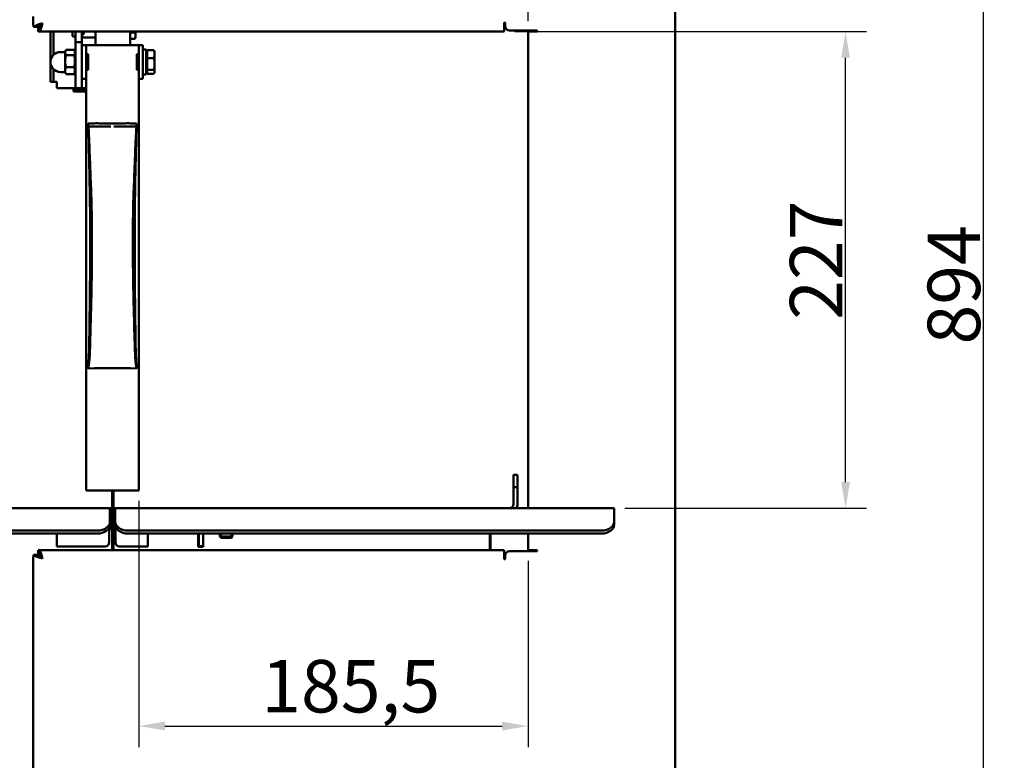
# Model space of a CAD drawing. Units: millimetres. Extents: x 481 to 2533, y 496 to 2561.
# Drawn here: x 867 to 1335, y 1826 to 2179 of the extents above; entities that cross this region are included whole.
import ezdxf

# ---------------------------------------------------------------- set-up
doc = ezdxf.new("R2010")
doc.units = ezdxf.units.MM
doc.header["$LTSCALE"] = 5
for name, color, linetype, lineweight in [('A1 contornos visíveis', 7, 'Continuous', 50), ('B2 linhas de cota', 7, 'Continuous', 25), ('B3 linhas auxiliares', 7, 'Continuous', 25)]:
    doc.layers.add(name, color=color, linetype=linetype, lineweight=lineweight)
doc.styles.add('3_5', font='isocpeur.ttf')
doc.dimstyles.new('Siemsen Cota', dxfattribs={"dimscale": 5, "dimtxt": 3.5, "dimasz": 2.5, "dimexe": 2, "dimexo": 1, "dimgap": 0.3, "dimtad": 1, "dimdec": 1, "dimrnd": 1e-08, "dimtxsty": '3_5', "dimcen": 0.09, "dimdle": 10, "dimclrd": 7, "dimclre": 7, "dimclrt": 7, "dimadec": 0, "dimazin": 2, "dimtfac": 0.714286, "dimtmove": 0, "dimatfit": 3, "dimfxl": 0, "dimtolj": 1, "dimtzin": 0, "dimlwd": -1, "dimlwe": -1, "dimarcsym": 0})

# ---------------------------------------------------------------- blocks, each defined once
blk = doc.blocks.new('*D10')
at = {"layer": 'B2 linhas de cota', "color": 7}
for p, q in [((872.66, 2463.16), (502.87, 2463.16)), ((512.87, 1958.66), (512.87, 2450.66)), ((645.77, 1946.16), (502.87, 1946.16))]:
    blk.add_line(p, q, dxfattribs=at)
for points in [[(510.79, 2450.66), (514.96, 2450.66), (512.87, 2463.16)], [(510.79, 1958.66), (514.96, 1958.66), (512.87, 1946.16)]]:
    blk.add_solid(points, dxfattribs=at)
at = {"layer": 'Defpoints', "color": 0}
for p in [(512.87, 2463.16), (877.66, 2463.16), (650.77, 1946.16)]:
    blk.add_point(p, dxfattribs=at)
at = {"layer": 'B2 linhas de cota', "color": 7, "insert": (486.37, 2188.82), "char_height": 17.5, "width": 31.675, "attachment_point": 1, "rotation": 90, "style": '3_5'}
blk.add_mtext('\\A1;{\\H1.42857x;517}', dxfattribs=at)
blk = doc.blocks.new('*D11')
at = {"layer": 'B2 linhas de cota', "color": 7}
for p, q in [((1031.15, 2496.16), (1335.49, 2496.16)), ((1325.49, 2483.66), (1325.49, 1614.66)), ((1183.25, 1602.16), (1335.49, 1602.16))]:
    blk.add_line(p, q, dxfattribs=at)
for points in [[(1323.41, 2483.66), (1327.58, 2483.66), (1325.49, 2496.16)], [(1323.41, 1614.66), (1327.58, 1614.66), (1325.49, 1602.16)]]:
    blk.add_solid(points, dxfattribs=at)
at = {"layer": 'Defpoints', "color": 0}
for p in [(1026.15, 2496.16), (1178.25, 1602.16), (1325.49, 1602.16)]:
    blk.add_point(p, dxfattribs=at)
at = {"layer": 'B2 linhas de cota', "color": 7, "insert": (1298.99, 2024.16), "char_height": 17.5, "attachment_point": 1, "rotation": 90, "style": '3_5'}
blk.add_mtext('\\A1;{\\H1.42857x;894}', dxfattribs=at)
blk = doc.blocks.new('*D12')
at = {"layer": 'B2 linhas de cota', "color": 7}
for p, q in [((1102.37, 2173.16), (1269.91, 2173.16)), ((1259.91, 1958.66), (1259.91, 2160.66)), ((1154.77, 1946.16), (1269.91, 1946.16))]:
    blk.add_line(p, q, dxfattribs=at)
for points in [[(1257.83, 2160.66), (1261.99, 2160.66), (1259.91, 2173.16)], [(1257.83, 1958.66), (1261.99, 1958.66), (1259.91, 1946.16)]]:
    blk.add_solid(points, dxfattribs=at)
at = {"layer": 'Defpoints', "color": 0}
for p in [(1097.37, 2173.16), (1259.91, 2173.16), (1149.77, 1946.16)]:
    blk.add_point(p, dxfattribs=at)
at = {"layer": 'B2 linhas de cota', "color": 7, "insert": (1233.41, 2035.91), "char_height": 17.5, "attachment_point": 1, "rotation": 90, "style": '3_5'}
blk.add_mtext('\\A1;{\\H1.42857x;227}', dxfattribs=at)
blk = doc.blocks.new('*D13')
at = {"layer": 'B2 linhas de cota', "color": 7}
for p, q in [((1108.87, 2178.16), (1108.87, 2273.25)), ((1121.37, 2263.25), (1166.37, 2263.25))]:
    blk.add_line(p, q, dxfattribs=at)
for points in [[(1121.37, 2265.34), (1121.37, 2261.17), (1108.87, 2263.25)], [(1166.37, 2265.34), (1166.37, 2261.17), (1178.87, 2263.25)]]:
    blk.add_solid(points, dxfattribs=at)
at = {"layer": 'Defpoints', "color": 0}
for p in [(1178.87, 2263.25), (1178.87, 2263.25), (1108.87, 2173.16)]:
    blk.add_point(p, dxfattribs=at)
at = {"layer": 'B2 linhas de cota', "color": 7, "insert": (1128.87, 2289.75), "char_height": 17.5, "attachment_point": 1, "style": '3_5'}
blk.add_mtext('\\A1;{\\H1.42857x;70}', dxfattribs=at)
blk = doc.blocks.new('*D14')
at = {"layer": 'B2 linhas de cota', "color": 7}
for p, q in [((923.37, 1949.66), (923.37, 1832.44)), ((1108.87, 1921.16), (1108.87, 1832.44)), ((935.87, 1842.44), (1096.37, 1842.44))]:
    blk.add_line(p, q, dxfattribs=at)
for points in [[(935.87, 1844.53), (935.87, 1840.36), (923.37, 1842.44)], [(1096.37, 1844.53), (1096.37, 1840.36), (1108.87, 1842.44)]]:
    blk.add_solid(points, dxfattribs=at)
at = {"layer": 'Defpoints', "color": 0}
for p in [(923.37, 1954.66), (1108.87, 1926.16), (1108.87, 1842.44)]:
    blk.add_point(p, dxfattribs=at)
at = {"layer": 'B2 linhas de cota', "color": 7, "insert": (981.74, 1873.94), "char_height": 17.5, "attachment_point": 1, "style": '3_5'}
blk.add_mtext('\\A1;{\\H1.42857x;185,5}', dxfattribs=at)

msp = doc.modelspace()

# ---------------------------------------------------------------- linework, layer by layer
at = {"layer": 'A1 contornos visíveis'}
for p, q in [((1178.87, 2453.16), (1178.87, 1648.16)), ((873.67, 2175.37), (873.34, 2175.37)), ((875.67, 2175.37), (873.67, 2175.37)), ((875.57, 2175.16), (875.87, 2175.16)), ((875.57, 2175.16), (875.57, 2175.16)), ((875.57, 2173.16), (875.57, 2175.16)), ((875.87, 2175.16), (875.87, 2173.16)), ((1097.37, 2173.16), (1097.37, 2177.16)), ((1097.87, 2177.16), (1097.87, 2175.66)), ((875.87, 2173.16), (875.57, 2173.16)), ((875.57, 2173.16), (875.57, 2173.16)), ((1097.37, 2173.16), (875.87, 2173.16)), ((881.37, 2173.16), (881.37, 2159.23)), ((882.87, 2173.16), (882.87, 2162.13)), ((891.87, 2171.28), (891.87, 2173.16)), ((892.37, 2170.78), (893.37, 2170.78)), ((893.37, 2173.16), (893.37, 2168.16)), ((896.37, 2168.16), (896.37, 2173.16)), ((902.87, 2166.66), (902.87, 2173.16)), ((919.37, 2173.16), (919.37, 2166.66)), ((919.37, 2172.8), (921.51, 2172.8)), ((921.87, 2171.25), (921.87, 2173.16)), ((921.87, 2170.23), (921.87, 2171.25)), ((1099.87, 2173.66), (1112.87, 2173.66)), ((1108.87, 1946.16), (1108.87, 2173.16)), ((1112.87, 2173.16), (1108.87, 2173.16)), ((893.37, 2168.16), (893.37, 2158.66)), ((896.37, 2168.16), (893.37, 2168.16)), ((896.37, 2158.66), (896.37, 2168.16)), ((896.37, 2166.66), (898.37, 2166.66)), ((902.87, 2170.34), (897.26, 2170.34)), ((898.37, 2166.66), (898.37, 2163.95)), ((898.37, 2166.66), (900.37, 2166.66)), ((900.37, 2166.66), (921.37, 2166.66)), ((919.37, 2169.71), (921.51, 2169.71)), ((923.37, 2166.66), (921.37, 2166.66)), ((921.87, 2170.23), (921.75, 2170.02)), ((923.37, 2163.95), (923.37, 2166.66)), ((925.37, 2166.66), (923.37, 2166.66)), ((925.37, 2150.66), (925.37, 2166.66)), ((888.37, 2163.41), (886.12, 2163.41)), ((888.37, 2163.66), (888.67, 2164.18)), ((888.37, 2163.66), (888.37, 2163.19)), ((888.37, 2163.19), (888.37, 2159.1)), ((892.6, 2164.41), (888.81, 2164.41)), ((892.6, 2161.97), (888.81, 2161.97)), ((893.37, 2163.11), (892.75, 2164.18)), ((898.37, 2163.95), (898.37, 2153.37)), ((898.71, 2154.91), (898.71, 2162.41)), ((899.26, 2162.41), (898.71, 2162.41)), ((899.26, 2162.41), (899.26, 2154.91)), ((922.48, 2154.91), (922.48, 2162.41)), ((923.03, 2162.41), (922.48, 2162.41)), ((923.03, 2162.41), (923.03, 2154.91)), ((923.37, 2153.37), (923.37, 2163.95)), ((926.97, 2164.66), (925.37, 2164.66)), ((926.97, 2152.66), (926.97, 2164.66)), ((927.47, 2163.01), (926.97, 2163.01)), ((927.47, 2164.33), (930.52, 2164.33)), ((927.47, 2160.54), (927.47, 2164.33)), ((930.97, 2163.66), (930.8, 2163.95)), ((930.97, 2162.44), (930.97, 2163.66)), ((930.97, 2157.71), (930.97, 2162.44)), ((881.37, 2149.23), (881.37, 2159.23)), ((888.37, 2159.1), (888.37, 2154.57)), ((893.37, 2146.16), (893.37, 2158.66)), ((896.37, 2158.66), (896.37, 2146.16)), ((927.47, 2154.87), (927.47, 2160.54)), ((927.47, 2160.54), (930.52, 2160.54)), ((930.97, 2153.93), (930.97, 2157.71)), ((882.87, 2155.2), (882.87, 2149.23)), ((888.37, 2153.91), (886.12, 2153.91)), ((888.37, 2154.57), (888.37, 2153.66)), ((888.37, 2153.66), (888.67, 2153.15)), ((892.6, 2156.22), (888.81, 2156.22)), ((892.6, 2152.91), (888.81, 2152.91)), ((893.37, 2154.21), (892.75, 2153.15)), ((898.37, 2153.37), (898.37, 1954.66)), ((898.71, 2154.91), (899.26, 2154.91)), ((922.48, 2154.91), (923.03, 2154.91)), ((923.37, 1954.66), (923.37, 2153.37)), ((926.97, 2152.66), (925.37, 2152.66)), ((927.47, 2154.31), (926.97, 2154.31)), ((927.47, 2152.99), (927.47, 2154.87)), ((927.47, 2154.87), (930.52, 2154.87)), ((927.47, 2152.99), (930.52, 2152.99)), ((930.97, 2153.66), (930.8, 2153.37)), ((930.97, 2153.66), (930.97, 2153.93)), ((881.37, 2149.23), (882.87, 2149.23)), ((884.37, 2149.23), (882.87, 2149.23)), ((884.37, 2149.23), (884.37, 2146.23)), ((896.37, 2150.66), (898.37, 2150.66)), ((925.37, 2150.66), (923.37, 2150.66)), ((893.37, 2146.23), (884.37, 2146.23)), ((892.37, 2145.66), (894.37, 2145.66)), ((892.37, 2145.66), (892.37, 2144.66)), ((894.37, 2144.66), (892.37, 2144.66)), ((893.37, 2146.16), (896.37, 2146.16)), ((897.37, 2145.66), (894.37, 2145.66)), ((894.37, 2144.66), (897.37, 2144.66)), ((898.37, 2146.23), (896.37, 2146.23)), ((899.37, 2127.89), (899.37, 2129.32)), ((902.35, 2129.39), (903.04, 2129.49)), ((903.04, 2129.49), (903.81, 2129.49)), ((903.81, 2129.49), (904.59, 2129.38)), ((917.15, 2129.38), (917.92, 2129.49)), ((917.92, 2129.49), (918.69, 2129.49)), ((918.69, 2129.49), (919.38, 2129.39)), ((922.37, 2127.89), (922.37, 2129.32)), ((899.37, 2127.89), (910.15, 2127.89)), ((899.37, 2126.69), (899.37, 2127.89)), ((911.58, 2127.89), (922.37, 2127.89)), ((922.37, 2127.89), (922.37, 2126.69)), ((899.37, 2014.16), (899.37, 2014.69)), ((899.37, 2014.16), (899.37, 2012.96)), ((922.37, 2014.16), (922.37, 2014.69)), ((922.37, 2012.96), (922.37, 2014.16)), ((1103.77, 1962.16), (1101.77, 1962.16)), ((1101.77, 1961.49), (1101.77, 1962.16)), ((1101.77, 1956.83), (1101.77, 1961.49)), ((1103.77, 1962.16), (1103.77, 1961.49)), ((1103.77, 1961.49), (1103.77, 1956.83)), ((1101.77, 1956.83), (1101.77, 1956.16)), ((1101.77, 1951.16), (1101.77, 1956.16)), ((1103.77, 1956.16), (1101.77, 1956.16)), ((1103.77, 1956.16), (1103.77, 1956.83)), ((1103.77, 1956.16), (1103.77, 1951.16)), ((898.37, 1954.66), (900.37, 1954.66)), ((921.37, 1954.66), (900.37, 1954.66)), ((910.77, 1954.66), (910.77, 1926.16)), ((911.37, 1926.16), (911.37, 1954.66)), ((923.37, 1954.66), (921.37, 1954.66)), ((1101.77, 1951.16), (1101.77, 1948.16)), ((1103.77, 1948.16), (1103.77, 1951.16)), ((650.77, 1946.16), (909.72, 1946.16)), ((910.77, 1946.16), (909.72, 1946.16)), ((909.72, 1946.16), (909.72, 1944.99)), ((912.22, 1946.16), (911.37, 1946.16)), ((912.22, 1946.16), (1149.77, 1946.16)), ((912.22, 1944.99), (912.22, 1946.16)), ((1149.77, 1944.99), (1149.77, 1946.16)), ((909.72, 1939.8), (909.72, 1944.99)), ((909.96, 1944.21), (909.96, 1944.19)), ((910.17, 1936.16), (909.96, 1944.19)), ((912.22, 1944.99), (912.22, 1939.8)), ((1149.77, 1944.99), (1149.77, 1939.8)), ((909.37, 1936.96), (909.37, 1929.96)), ((910.17, 1936.16), (909.37, 1936.16)), ((909.72, 1938.38), (909.72, 1939.8)), ((910.17, 1936.16), (910.77, 1936.16)), ((911.37, 1936.16), (912.17, 1936.16)), ((912.22, 1938.23), (912.17, 1936.16)), ((912.27, 1936.16), (912.17, 1936.16)), ((912.22, 1939.8), (912.22, 1938.38)), ((912.27, 1937.84), (912.27, 1929.96)), ((1149.77, 1938.38), (1149.77, 1939.8)), ((903.72, 1935.56), (660.56, 1935.56)), ((903.72, 1934.14), (660.56, 1934.14)), ((884.37, 1934.14), (884.37, 1927.96)), ((1143.77, 1935.56), (918.22, 1935.56)), ((1143.77, 1934.14), (918.22, 1934.14)), ((927.77, 1934.14), (927.77, 1927.96)), ((951.77, 1927.86), (951.77, 1934.14)), ((952.07, 1934.14), (952.07, 1933.16)), ((952.07, 1928.16), (952.07, 1933.16)), ((954.07, 1933.16), (954.07, 1934.14)), ((954.07, 1933.16), (954.07, 1928.16)), ((962.07, 1934.14), (962.07, 1932.66)), ((962.07, 1932.66), (968.07, 1932.66)), ((962.57, 1932.16), (962.07, 1932.66)), ((967.57, 1932.16), (962.57, 1932.16)), ((967.57, 1932.16), (968.07, 1932.66)), ((968.07, 1934.14), (968.07, 1932.66)), ((1090.57, 1934.14), (1090.57, 1926.16)), ((1090.87, 1926.16), (1090.87, 1934.14)), ((1108.87, 1926.16), (1108.87, 1934.14)), ((884.37, 1927.96), (886.37, 1927.96)), ((907.37, 1927.96), (886.37, 1927.96)), ((925.77, 1927.96), (914.27, 1927.96)), ((925.77, 1927.96), (927.77, 1927.96)), ((954.07, 1927.86), (951.77, 1927.86)), ((952.07, 1928.16), (954.07, 1928.16)), ((954.07, 1927.86), (954.07, 1928.16)), ((873.34, 1923.95), (873.67, 1923.95)), ((873.67, 1923.95), (875.67, 1923.95)), ((875.87, 1926.16), (875.57, 1926.16)), ((875.57, 1926.16), (875.57, 1926.16)), ((875.57, 1926.16), (875.57, 1924.16)), ((875.57, 1924.16), (875.87, 1924.16)), ((875.57, 1924.16), (875.57, 1924.16)), ((875.87, 1926.16), (1097.37, 1926.16)), ((875.87, 1924.16), (875.87, 1926.16)), ((1097.37, 1922.16), (1097.37, 1926.16)), ((1097.87, 1923.66), (1097.87, 1922.16)), ((1112.87, 1925.66), (1099.87, 1925.66)), ((1108.87, 1926.16), (1112.87, 1926.16)), ((873.08, 1646.23), (873.08, 1918.95))]:
    msp.add_line(p, q, dxfattribs=at)
for centre, radius, start, end in [((1097.62, 2177.16), 0.25, 0, 180), ((1099.87, 2175.66), 2, 180, 270), ((892.37, 2171.28), 0.5, 180, 270), ((898.37, 2174.23), 4.04, 240.3387, 254.0954), ((1112.87, 2173.41), 0.25, 270, 90), ((886.12, 2158.66), 4.75, 90, 270), ((897.37, 2143.66), 2, 60, 90), ((897.37, 2143.66), 1, 0, 90), ((1099.77, 1948.16), 2, 270, 0), ((1099.77, 1948.16), 4, 330, 0), ((907.96, 1944.16), 2, 1.5, 28.3472), ((907.37, 1929.96), 2, 270, 0), ((914.27, 1929.96), 2, 180, 270), ((1097.62, 1922.16), 0.25, 180, 0), ((1099.87, 1923.66), 2, 90, 180), ((1112.87, 1925.91), 0.25, 270, 90)]:
    msp.add_arc(centre, radius, start, end, dxfattribs=at)
for centre, major_axis, ratio, start_param, end_param in [((873.34, 2180.37), (0, -5), 0.052336, 4.712389, 6.283185), ((898.37, 2171.2), (-2.02, 0), 0.498917, 5.487582, 6.139838), ((898.37, 2171.2), (-2.02, 0), 0.498917, 0.143348, 0.795603), ((898.37, 2174.23), (-1.72, -1.06), 1, 0, 0.240556), ((900.17, 2129.32), (-0.8, 0), 0.105786, 4.640175, 6.283185), ((910.87, 2144.97), (-147.5, 0), 0.105786, 1.498583, 1.513025), ((910.87, 2132.6), (-31.08, 0), 0.105786, 1.367407, 1.774186), ((910.87, 2144.97), (-147.5, 0), 0.105786, 1.628567, 1.64301), ((921.57, 2129.32), (0.8, 0), 0.105786, 0, 1.64301), ((900.17, 2014.69), (-0.8, 0), 0.105786, 5.811912, 6.283185), ((921.57, 2014.69), (0.8, 0), 0.105786, 0, 0.471274), ((903.72, 1939.8), (6, 0), 0.707107, 4.712389, 6.283185), ((903.72, 1938.38), (6, 0), 0.707107, 4.712389, 6.283185), ((918.22, 1939.8), (-6, 0), 0.707107, 0, 1.570796), ((918.22, 1938.38), (-6, 0), 0.707107, 0, 1.570796), ((1143.77, 1939.8), (6, 0), 0.707107, 4.712389, 6.283185), ((1143.77, 1938.38), (6, 0), 0.707107, 4.712389, 6.283185), ((873.34, 1918.95), (0, 5), 0.052336, 0, 1.570796)]:
    msp.add_ellipse(centre, major_axis=major_axis, ratio=ratio, start_param=start_param, end_param=end_param, dxfattribs=at)
for points, knots in [([(873.67, 2175.37), (873.74, 2175.75), (874.45, 2176.12), (875.52, 2176.5), (876.16, 2176.72), (876.91, 2176.94), (877.66, 2177.16)], [-1, -1, -1, -1, -0.371644, -0.371644, -0.371644, 0, 0, 0, 0]), ([(877.66, 2177.16), (876.91, 2176.72), (876.17, 2176.27), (875.85, 2175.83), (875.74, 2175.68), (875.68, 2175.52), (875.67, 2175.37)], [0, 0, 0, 0, 0.747245, 0.747245, 0.747245, 1, 1, 1, 1]), ([(877.66, 2177.16), (877.23, 2176.4), (876.8, 2175.67), (876.37, 2175.35), (876.2, 2175.23), (876.04, 2175.16), (875.87, 2175.16)], [0, 0, 0, 0, 0.72308, 0.72308, 0.72308, 1, 1, 1, 1]), ([(876.3, 2173.44), (876.52, 2173.72), (876.74, 2174.22), (876.96, 2174.85), (877.2, 2175.52), (877.43, 2176.34), (877.66, 2177.16)], [-0.7615962, -0.7615962, -0.7615962, -0.7615962, -0.3919644, -0.3919644, -0.3919644, 0, 0, 0, 0]), ([(896.95, 2172.78), (897.01, 2172.73), (897.06, 2172.68), (897.14, 2172.57), (897.18, 2172.52), (897.24, 2172.4), (897.26, 2172.34), (897.26, 2172.28), (897.26, 2172.22), (897.24, 2172.17), (897.18, 2172.08), (897.14, 2172.04), (897.06, 2171.97), (897.01, 2171.94), (896.95, 2171.92)], [-0.0632121, -0.0632121, -0.0632121, -0.0632121, -0.0423822, -0.0423822, -0.0211911, -0.0211911, 0, 0, 0, 0.0211911, 0.0211911, 0.0423822, 0.0423822, 0.0632121, 0.0632121, 0.0632121, 0.0632121]), ([(896.95, 2170.48), (897.01, 2170.45), (897.06, 2170.43), (897.14, 2170.39), (897.18, 2170.37), (897.24, 2170.35), (897.26, 2170.34), (897.26, 2170.34)], [-0.06321214, -0.06321214, -0.06321214, -0.06321214, -0.04238219, -0.04238219, -0.0211911, -0.0211911, -0.00012514, -0.00012514, -0.00012514, -0.00012514]), ([(899.37, 2012.96), (899.38, 2012.86), (899.4, 2012.8), (899.41, 2012.78), (899.42, 2012.77), (899.44, 2012.79), (899.45, 2012.85), (899.46, 2012.92), (899.48, 2013.03), (899.49, 2013.17), (899.53, 2013.56), (899.57, 2013.92), (899.61, 2014.29), (899.65, 2014.66), (899.7, 2015.03), (899.74, 2015.39), (899.79, 2015.75), (899.83, 2016.09), (899.88, 2016.46), (899.92, 2016.72), (899.95, 2017.13), (899.99, 2017.71), (900.02, 2018.28), (900.06, 2019.01), (900.1, 2019.86), (900.17, 2021.57), (900.25, 2023.83), (900.32, 2026.42), (900.36, 2027.74), (900.4, 2029.19), (900.43, 2030.67), (900.47, 2032.11), (900.5, 2033.57), (900.54, 2034.9), (900.6, 2037.35), (900.67, 2039.71), (900.72, 2041.99), (900.81, 2045.33), (900.88, 2048.5), (900.94, 2051.63), (900.99, 2054.68), (901.04, 2057.71), (901.07, 2060.9), (901.1, 2065.25), (901.12, 2069.61), (901.12, 2073.97), (901.12, 2078.33), (901.1, 2082.7), (901.02, 2087.09), (900.95, 2091.53), (900.81, 2095.69), (900.64, 2100.08), (900.56, 2102.25), (900.47, 2104.47), (900.38, 2106.75), (900.28, 2108.97), (900.19, 2111.24), (900.1, 2113.56), (900.05, 2114.83), (900, 2116.15), (899.96, 2117.41), (899.91, 2118.64), (899.86, 2119.81), (899.82, 2120.86), (899.73, 2122.97), (899.65, 2124.7), (899.58, 2125.9), (899.5, 2127.1), (899.44, 2127.78), (899.37, 2127.89)], [0, 0, 0, 0, 0.013579, 0.013579, 0.013579, 0.027158, 0.027158, 0.027158, 0.040737, 0.040737, 0.040737, 0.077153, 0.077153, 0.077153, 0.113569, 0.113569, 0.113569, 0.149985, 0.149985, 0.149985, 0.176071, 0.176071, 0.176071, 0.201528, 0.201528, 0.201528, 0.253071, 0.253071, 0.253071, 0.279158, 0.279158, 0.279158, 0.304614, 0.304614, 0.304614, 0.351581, 0.351581, 0.351581, 0.42061, 0.42061, 0.42061, 0.487973, 0.487973, 0.487973, 0.579652, 0.579652, 0.579652, 0.671331, 0.671331, 0.671331, 0.76413, 0.76413, 0.76413, 0.809963, 0.809963, 0.809963, 0.85469, 0.85469, 0.85469, 0.879204, 0.879204, 0.879204, 0.903127, 0.903127, 0.903127, 0.951563, 0.951563, 0.951563, 1, 1, 1, 1]), ([(899.37, 2014.16), (899.38, 2014.06), (899.38, 2014), (899.39, 2013.98), (899.4, 2013.95), (899.4, 2013.97), (899.41, 2014.02), (899.42, 2014.08), (899.43, 2014.17), (899.43, 2014.3), (899.45, 2014.67), (899.47, 2015.04), (899.49, 2015.4), (899.51, 2015.77), (899.54, 2016.12), (899.56, 2016.48), (899.58, 2016.83), (899.61, 2017.18), (899.63, 2017.52), (899.65, 2017.77), (899.67, 2018.15), (899.69, 2018.69), (899.71, 2019.21), (899.72, 2019.89), (899.74, 2020.68), (899.78, 2022.28), (899.82, 2024.41), (899.86, 2026.87), (899.88, 2028.11), (899.9, 2029.47), (899.92, 2030.86), (899.93, 2032.22), (899.95, 2033.61), (899.97, 2034.91), (900, 2037.3), (900.04, 2039.64), (900.06, 2041.91), (900.11, 2045.26), (900.15, 2048.46), (900.18, 2051.63), (900.2, 2054.72), (900.23, 2057.78), (900.24, 2060.98), (900.26, 2065.34), (900.27, 2069.7), (900.27, 2074.06), (900.27, 2078.42), (900.26, 2082.79), (900.22, 2087.16), (900.18, 2091.59), (900.11, 2095.8), (900.02, 2100.21), (899.98, 2102.38), (899.93, 2104.6), (899.89, 2106.85), (899.84, 2109.05), (899.79, 2111.28), (899.75, 2113.51), (899.72, 2114.73), (899.7, 2115.97), (899.67, 2117.13), (899.65, 2118.27), (899.62, 2119.34), (899.6, 2120.3), (899.56, 2122.26), (899.51, 2123.84), (899.48, 2124.93), (899.44, 2126.02), (899.4, 2126.62), (899.37, 2126.69)], [0, 0, 0, 0, 0.013579, 0.013579, 0.013579, 0.027158, 0.027158, 0.027158, 0.040737, 0.040737, 0.040737, 0.077153, 0.077153, 0.077153, 0.113569, 0.113569, 0.113569, 0.149985, 0.149985, 0.149985, 0.176071, 0.176071, 0.176071, 0.201528, 0.201528, 0.201528, 0.253071, 0.253071, 0.253071, 0.279158, 0.279158, 0.279158, 0.304614, 0.304614, 0.304614, 0.351581, 0.351581, 0.351581, 0.42061, 0.42061, 0.42061, 0.487973, 0.487973, 0.487973, 0.579652, 0.579652, 0.579652, 0.671331, 0.671331, 0.671331, 0.76413, 0.76413, 0.76413, 0.809963, 0.809963, 0.809963, 0.85469, 0.85469, 0.85469, 0.879204, 0.879204, 0.879204, 0.903127, 0.903127, 0.903127, 0.951563, 0.951563, 0.951563, 1, 1, 1, 1]), ([(922.37, 2012.96), (922.35, 2012.86), (922.34, 2012.8), (922.33, 2012.78), (922.31, 2012.77), (922.3, 2012.79), (922.29, 2012.85), (922.27, 2012.92), (922.26, 2013.03), (922.24, 2013.17), (922.21, 2013.56), (922.17, 2013.92), (922.12, 2014.29), (922.08, 2014.66), (922.04, 2015.03), (922, 2015.39), (921.95, 2015.75), (921.9, 2016.09), (921.85, 2016.46), (921.82, 2016.72), (921.78, 2017.13), (921.75, 2017.71), (921.71, 2018.28), (921.68, 2019.01), (921.64, 2019.86), (921.57, 2021.57), (921.49, 2023.83), (921.42, 2026.42), (921.38, 2027.74), (921.34, 2029.19), (921.3, 2030.67), (921.27, 2032.11), (921.23, 2033.57), (921.2, 2034.9), (921.13, 2037.35), (921.07, 2039.71), (921.01, 2041.99), (920.93, 2045.33), (920.86, 2048.5), (920.8, 2051.63), (920.74, 2054.68), (920.7, 2057.71), (920.67, 2060.9), (920.63, 2065.25), (920.62, 2069.61), (920.62, 2073.97), (920.62, 2078.33), (920.64, 2082.7), (920.71, 2087.09), (920.79, 2091.53), (920.93, 2095.69), (921.09, 2100.08), (921.18, 2102.25), (921.27, 2104.47), (921.36, 2106.75), (921.45, 2108.97), (921.54, 2111.24), (921.63, 2113.56), (921.68, 2114.83), (921.73, 2116.15), (921.78, 2117.41), (921.83, 2118.64), (921.87, 2119.81), (921.92, 2120.86), (922, 2122.97), (922.08, 2124.7), (922.16, 2125.9), (922.23, 2127.1), (922.3, 2127.78), (922.37, 2127.89)], [0, 0, 0, 0, 0.013579, 0.013579, 0.013579, 0.027158, 0.027158, 0.027158, 0.040737, 0.040737, 0.040737, 0.077153, 0.077153, 0.077153, 0.113569, 0.113569, 0.113569, 0.149985, 0.149985, 0.149985, 0.176071, 0.176071, 0.176071, 0.201528, 0.201528, 0.201528, 0.253071, 0.253071, 0.253071, 0.279158, 0.279158, 0.279158, 0.304614, 0.304614, 0.304614, 0.351581, 0.351581, 0.351581, 0.42061, 0.42061, 0.42061, 0.487973, 0.487973, 0.487973, 0.579652, 0.579652, 0.579652, 0.671331, 0.671331, 0.671331, 0.76413, 0.76413, 0.76413, 0.809963, 0.809963, 0.809963, 0.85469, 0.85469, 0.85469, 0.879204, 0.879204, 0.879204, 0.903127, 0.903127, 0.903127, 0.951563, 0.951563, 0.951563, 1, 1, 1, 1]), ([(922.37, 2014.16), (922.36, 2014.06), (922.35, 2014), (922.35, 2013.98), (922.34, 2013.95), (922.33, 2013.97), (922.33, 2014.02), (922.32, 2014.08), (922.31, 2014.17), (922.3, 2014.3), (922.28, 2014.67), (922.26, 2015.04), (922.24, 2015.4), (922.22, 2015.77), (922.2, 2016.12), (922.18, 2016.48), (922.15, 2016.83), (922.13, 2017.18), (922.1, 2017.52), (922.09, 2017.77), (922.07, 2018.15), (922.05, 2018.69), (922.03, 2019.21), (922.01, 2019.89), (921.99, 2020.68), (921.96, 2022.28), (921.92, 2024.41), (921.88, 2026.87), (921.86, 2028.11), (921.84, 2029.47), (921.82, 2030.86), (921.8, 2032.22), (921.78, 2033.61), (921.77, 2034.91), (921.73, 2037.3), (921.7, 2039.64), (921.67, 2041.91), (921.63, 2045.26), (921.59, 2048.46), (921.56, 2051.63), (921.53, 2054.72), (921.51, 2057.78), (921.49, 2060.98), (921.47, 2065.34), (921.47, 2069.7), (921.47, 2074.06), (921.47, 2078.42), (921.48, 2082.79), (921.52, 2087.16), (921.56, 2091.59), (921.63, 2095.8), (921.71, 2100.21), (921.76, 2102.38), (921.8, 2104.6), (921.85, 2106.85), (921.9, 2109.05), (921.94, 2111.28), (921.99, 2113.51), (922.02, 2114.73), (922.04, 2115.97), (922.07, 2117.13), (922.09, 2118.27), (922.11, 2119.34), (922.14, 2120.3), (922.18, 2122.26), (922.22, 2123.84), (922.26, 2124.93), (922.3, 2126.02), (922.33, 2126.62), (922.37, 2126.69)], [0, 0, 0, 0, 0.013579, 0.013579, 0.013579, 0.027158, 0.027158, 0.027158, 0.040737, 0.040737, 0.040737, 0.077153, 0.077153, 0.077153, 0.113569, 0.113569, 0.113569, 0.149985, 0.149985, 0.149985, 0.176071, 0.176071, 0.176071, 0.201528, 0.201528, 0.201528, 0.253071, 0.253071, 0.253071, 0.279158, 0.279158, 0.279158, 0.304614, 0.304614, 0.304614, 0.351581, 0.351581, 0.351581, 0.42061, 0.42061, 0.42061, 0.487973, 0.487973, 0.487973, 0.579652, 0.579652, 0.579652, 0.671331, 0.671331, 0.671331, 0.76413, 0.76413, 0.76413, 0.809963, 0.809963, 0.809963, 0.85469, 0.85469, 0.85469, 0.879204, 0.879204, 0.879204, 0.903127, 0.903127, 0.903127, 0.951563, 0.951563, 0.951563, 1, 1, 1, 1]), ([(873.92, 1923.59), (874.22, 1923.34), (874.79, 1923.08), (875.52, 1922.83), (876.16, 1922.61), (876.91, 1922.38), (877.66, 1922.16)], [-0.799053, -0.799053, -0.799053, -0.799053, -0.3716443, -0.3716443, -0.3716443, 0, 0, 0, 0]), ([(877.66, 1922.16), (876.91, 1922.61), (876.17, 1923.05), (875.85, 1923.5), (875.74, 1923.65), (875.68, 1923.8), (875.67, 1923.95)], [0, 0, 0, 0, 0.747245, 0.747245, 0.747245, 1, 1, 1, 1]), ([(877.66, 1922.16), (877.23, 1922.92), (876.8, 1923.66), (876.37, 1923.98), (876.2, 1924.1), (876.04, 1924.16), (875.87, 1924.16)], [0, 0, 0, 0, 0.72308, 0.72308, 0.72308, 1, 1, 1, 1]), ([(876.3, 1925.88), (876.52, 1925.6), (876.74, 1925.1), (876.96, 1924.47), (877.2, 1923.8), (877.43, 1922.98), (877.66, 1922.16)], [-0.7615962, -0.7615962, -0.7615962, -0.7615962, -0.3919644, -0.3919644, -0.3919644, 0, 0, 0, 0])]:
    msp.add_open_spline(points, degree=3, knots=knots, dxfattribs=at)
for points in [[(875.87, 2173.16), (876.02, 2173.16), (876.16, 2173.26), (876.3, 2173.44)], [(922.32, 2012.78), (914.75, 2012.92), (906.99, 2012.92), (899.42, 2012.78)], [(873.67, 1923.95), (873.69, 1923.83), (873.77, 1923.71), (873.92, 1923.59)], [(875.87, 1926.16), (876.02, 1926.16), (876.16, 1926.07), (876.3, 1925.88)]]:
    msp.add_open_spline(points, degree=3, dxfattribs=at)
for points, weights in [([(921.51, 2172.8), (921.57, 2172.98), (921.61, 2173.16)], [1, 1.00567295561, 1.00965008442]), ([(921.87, 2171.25), (921.87, 2171.97), (921.51, 2172.8)], [1, 1.0379548493, 1]), ([(921.51, 2169.71), (921.87, 2170.54), (921.87, 2171.25)], [1, 1.0379548493, 1]), ([(921.75, 2170.02), (921.66, 2169.87), (921.51, 2169.71)], [1.01841855975, 1.0157207674, 1]), ([(888.81, 2164.41), (888.37, 2163.76), (888.37, 2163.19)], [1, 1.0379548493, 1]), ([(888.37, 2163.19), (888.37, 2162.63), (888.81, 2161.97)], [1, 1.0379548493, 1]), ([(888.81, 2161.97), (888.37, 2160.43), (888.37, 2159.1)], [1, 1.0379548493, 1]), ([(892.6, 2161.97), (893.44, 2163.19), (892.6, 2164.41)], [1, 1.15470053838, 1]), ([(892.6, 2156.22), (893.44, 2159.1), (892.6, 2161.97)], [1, 1.15470053838, 1]), ([(930.52, 2164.33), (930.7, 2164.13), (930.8, 2163.95)], [1, 1.01459787044, 1.01796672402]), ([(930.97, 2162.44), (930.97, 2163.31), (930.52, 2164.33)], [1, 1.0379548493, 1]), ([(930.52, 2160.54), (930.97, 2161.56), (930.97, 2162.44)], [1, 1.0379548493, 1]), ([(888.37, 2159.1), (888.37, 2157.76), (888.81, 2156.22)], [1, 1.0379548493, 1]), ([(930.97, 2157.71), (930.97, 2159.02), (930.52, 2160.54)], [1, 1.0379548493, 1]), ([(930.52, 2154.87), (930.97, 2156.39), (930.97, 2157.71)], [1, 1.0379548493, 1]), ([(888.81, 2156.22), (888.37, 2155.34), (888.37, 2154.57)], [1, 1.0379548493, 1]), ([(888.37, 2154.57), (888.37, 2153.8), (888.81, 2152.91)], [1, 1.0379548493, 1]), ([(888.81, 2152.91), (888.73, 2153.03), (888.67, 2153.15)], [1, 1.00677494375, 1.01113123146]), ([(892.6, 2152.91), (893.44, 2154.57), (892.6, 2156.22)], [1, 1.15470053838, 1]), ([(892.75, 2153.15), (892.69, 2153.03), (892.6, 2152.91)], [1.02446132238, 1.01338954473, 1]), ([(930.97, 2153.93), (930.97, 2154.37), (930.52, 2154.87)], [1, 1.0379548493, 1]), ([(930.52, 2152.99), (930.97, 2153.5), (930.97, 2153.93)], [1, 1.0379548493, 1])]:
    msp.add_rational_spline(points, weights, degree=2, dxfattribs=at)
at = {"layer": 'B3 linhas auxiliares'}
for p, q in [((962.67, 1934.14), (962.67, 1932.16)), ((967.47, 1932.16), (967.47, 1934.14))]:
    msp.add_line(p, q, dxfattribs=at)

# ---------------------------------------------------------------- dimensions: what is measured, and where the dimension line sits
at = {"layer": 'B2 linhas de cota', "color": 7}
for base, p1, p2, angle, override, picture, middle in [((1325.49, 1602.16), (1026.15, 2496.16), (1178.25, 1602.16), 90, {"dimgap": 0.3, "dimdec": 1, "dimtol": 0, "dimlim": 0, "dimtp": 0, "dimtm": 0, "dimtdec": 2, "dimtofl": 0, "dimatfit": 1}, '*D11', (1325.49, 2049.16)), ((512.87, 2463.16), (650.77, 1946.16), (877.66, 2463.16), 90, {"dimgap": 0.3, "dimdec": 1, "dimtol": 0, "dimlim": 0, "dimtp": 0, "dimtm": 0, "dimtdec": 2, "dimtofl": 0, "dimatfit": 1}, '*D10', (512.87, 2204.66)), ((1178.87, 2263.25), (1108.87, 2173.16), (1178.87, 2263.25), 180, {"dimgap": 0.3, "dimdec": 1, "dimse2": 1, "dimtol": 0, "dimlim": 0, "dimtp": 0, "dimtm": 0, "dimtdec": 2, "dimtofl": 0, "dimatfit": 1}, '*D13', (1143.87, 2263.25)), ((1259.91, 2173.16), (1149.77, 1946.16), (1097.37, 2173.16), 270, {"dimgap": 0.3, "dimdec": 1, "dimtol": 0, "dimlim": 0, "dimtp": 0, "dimtm": 0, "dimtdec": 2, "dimtofl": 0, "dimatfit": 1}, '*D12', (1259.91, 2059.66))]:
    dim = msp.add_linear_dim(base=base, p1=p1, p2=p2, angle=angle, text='{\\H1.42857x;<>}', dimstyle='Siemsen Cota', override=override, dxfattribs=at)
    dim.commit()
    dim.dimension.update_dxf_attribs({"geometry": picture, "text_midpoint": middle, "dimtype": 160})
dim = msp.add_linear_dim(base=(1108.87, 1842.44), p1=(923.37, 1954.66), p2=(1108.87, 1926.16), text='{\\H1.42857x;<>}', dimstyle='Siemsen Cota', override={"dimgap": 0.3, "dimdec": 1, "dimtol": 0, "dimlim": 0, "dimtp": 0, "dimtm": 0, "dimtdec": 2, "dimtofl": 0, "dimatfit": 1}, dxfattribs=at)
dim.commit()
dim.dimension.update_dxf_attribs({"geometry": '*D14', "text_midpoint": (1016.12, 1842.44), "dimtype": 160})

doc.saveas('drawing.dxf')
